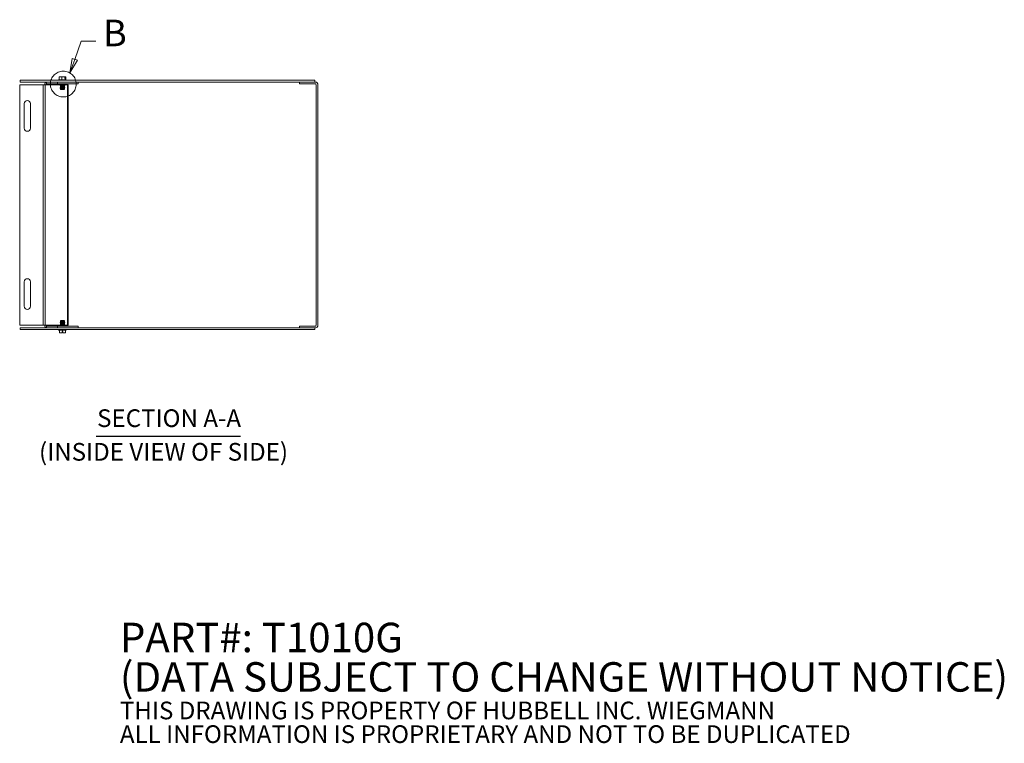
# Model space of a CAD drawing. Units: inches. Extents: x -36 to 97, y -30 to 61.
# Drawn here: x 53 to 93, y 4 to 33 of the extents above; entities that cross this region are included whole.
import ezdxf

# ---------------------------------------------------------------- set-up
doc = ezdxf.new("R2010")
doc.units = ezdxf.units.IN
doc.header["$LTSCALE"] = 6
doc.header["$MEASUREMENT"] = 0
doc.linetypes.add('DOUBLE_DASH_CHAIN', pattern=[1.2403, 0.6614, -0.0827, 0.1654, -0.0827, 0.1654, -0.0827])
for name, color, linetype, lineweight in [('Detail Boundary (ANSI)', 7, 'DOUBLE_DASH_CHAIN', 5), ('Symbol (ANSI)', 7, 'Continuous', 5), ('Visible (ANSI)', 7, 'Continuous', 5), ('Visible Narrow (ANSI)', 7, 'Continuous', 5)]:
    doc.layers.add(name, color=color, linetype=linetype, lineweight=lineweight)
doc.styles.add('DEFAULT-ANSI', font='tahoma.ttf')
doc.styles.add('Label Text (ANSI)', font='tahoma.ttf')
doc.styles.add('Note Text (ANSI)', font='tahoma.ttf')
doc.styles.add('Text Style168', font='tahoma.ttf')

# ---------------------------------------------------------------- blocks, each defined once
blk = doc.blocks.new('2dDetail1')
at = {"layer": 'Detail Boundary (ANSI)', "linetype": 'Continuous'}
for p, q in [((9.1418, 5.224), (9.1856, 5.3466)), ((9.1856, 5.3466), (9.284, 5.3466)), ((9.1234, 5.2306), (9.1088, 5.1318)), ((9.1418, 5.224), (9.1088, 5.1318)), ((9.1088, 5.1318), (9.1601, 5.2175)), ((9.1601, 5.2175), (9.1234, 5.2306))]:
    blk.add_line(p, q, dxfattribs=at)
at = {"layer": 'Detail Boundary (ANSI)', "linetype": 'Continuous', "flags": 128}
blk.add_lwpolyline([(9.1234, 5.2306), (9.1088, 5.1318), (9.1601, 5.2175), (9.1234, 5.2306)], dxfattribs=at)
at = {"layer": 'Detail Boundary (ANSI)', "ltscale": 0.174755}
blk.add_circle((9.0642, 5.0563), 0.0877, dxfattribs=at)
at = {"layer": 'Detail Boundary (ANSI)'}
blk.add_solid([(9.1234, 5.2306), (9.1088, 5.1318), (9.1601, 5.2175), (9.1234, 5.2306)], dxfattribs=at)
at = {"layer": 'Detail Boundary (ANSI)', "insert": (9.3335, 5.2566), "char_height": 0.18, "attachment_point": 7, "style": 'Label Text (ANSI)'}
blk.add_mtext('B', dxfattribs=at)

msp = doc.modelspace()

# ---------------------------------------------------------------- linework, layer by layer
at = {"layer": 'Symbol (ANSI)', "lineweight": 30}
msp.add_line((55.7256, 16.0075), (61.6023, 16.0075), dxfattribs=at)
at = {"layer": 'Visible (ANSI)'}
for p, q in [((64.631, 30.4909), (52.631, 30.4909)), ((52.631, 30.4909), (52.631, 30.4169)), ((54.2076, 30.5109), (54.1957, 30.5016)), ((54.1957, 30.5016), (54.5082, 30.5016)), ((54.1957, 30.4909), (54.1957, 30.5016)), ((54.2161, 30.5109), (54.2076, 30.5109)), ((54.3263, 30.6259), (54.2161, 30.6259)), ((54.2161, 30.5109), (54.2161, 30.6259)), ((54.3263, 30.5109), (54.2161, 30.5109)), ((54.4486, 30.6259), (54.3263, 30.6259)), ((54.3263, 30.5109), (54.3263, 30.6259)), ((54.4621, 30.5109), (54.3263, 30.5109)), ((54.4486, 30.5659), (54.4486, 30.6259)), ((54.4486, 30.6259), (54.4512, 30.6259)), ((54.4621, 30.5659), (54.4486, 30.5659)), ((54.4512, 30.6259), (54.4647, 30.6259)), ((54.4647, 30.5659), (54.4621, 30.5659)), ((54.4621, 30.5109), (54.4621, 30.5659)), ((54.4963, 30.5109), (54.4621, 30.5109)), ((54.4647, 30.6259), (54.4647, 30.5659)), ((54.4878, 30.6259), (54.4647, 30.6259)), ((54.4878, 30.5109), (54.4878, 30.6259)), ((54.4963, 30.5109), (54.5082, 30.5016)), ((54.5082, 30.4909), (54.5082, 30.5016)), ((64.631, 30.4169), (64.631, 30.4909)), ((52.6088, 30.3114), (53.5652, 30.3114)), ((52.6088, 20.5223), (52.6088, 30.3114)), ((52.631, 30.4169), (64.631, 30.4169)), ((53.6396, 30.3114), (53.5652, 30.3114)), ((53.6228, 30.3114), (53.6228, 30.3116)), ((53.6751, 30.3114), (53.6396, 30.3114)), ((53.6751, 30.3116), (53.6751, 30.3114)), ((54.1531, 30.3429), (53.6972, 30.3429)), ((54.1531, 30.3429), (54.1531, 30.4169)), ((54.9928, 30.3429), (54.1531, 30.3429)), ((54.2783, 30.3284), (54.2615, 30.3187)), ((54.2615, 30.3187), (54.4424, 30.3187)), ((54.2615, 30.3148), (54.2615, 30.3187)), ((54.4424, 30.3148), (54.2615, 30.3148)), ((54.2783, 30.3052), (54.2615, 30.3148)), ((54.2783, 30.2974), (54.2615, 30.2877)), ((54.2615, 30.2877), (54.4424, 30.2877)), ((54.2615, 30.2838), (54.2615, 30.2877)), ((54.4424, 30.2838), (54.2615, 30.2838)), ((54.2783, 30.2741), (54.2615, 30.2838)), ((54.2783, 30.2664), (54.2615, 30.2567)), ((54.2615, 30.2567), (54.4424, 30.2567)), ((54.2615, 30.2528), (54.2615, 30.2567)), ((54.4424, 30.2528), (54.2615, 30.2528)), ((54.2783, 30.2431), (54.2615, 30.2528)), ((54.2783, 30.2354), (54.2615, 30.2257)), ((54.2615, 30.2257), (54.262, 30.2257)), ((54.2615, 30.2218), (54.2615, 30.2257)), ((54.262, 30.2218), (54.2615, 30.2218)), ((54.2783, 30.2121), (54.2615, 30.2218)), ((54.2783, 30.2044), (54.2615, 30.1947)), ((54.2615, 30.1947), (54.262, 30.1947)), ((54.2615, 30.1908), (54.2615, 30.1947)), ((54.262, 30.1908), (54.2615, 30.1908)), ((54.2783, 30.1811), (54.2615, 30.1908)), ((54.2783, 30.1734), (54.2615, 30.1637)), ((54.2615, 30.1637), (54.262, 30.1637)), ((54.2615, 30.1598), (54.2615, 30.1637)), ((54.262, 30.1598), (54.2615, 30.1598)), ((54.2783, 30.1501), (54.2615, 30.1598)), ((54.262, 30.2218), (54.262, 30.2257)), ((54.262, 30.1908), (54.262, 30.1947)), ((54.262, 30.1598), (54.262, 30.1637)), ((54.2783, 30.1424), (54.2658, 30.1351)), ((54.2658, 30.1351), (54.2662, 30.1351)), ((54.2806, 30.1204), (54.2658, 30.1351)), ((54.2783, 30.3362), (54.2667, 30.3429)), ((54.2765, 30.2257), (54.2765, 30.2218)), ((54.2765, 30.2257), (54.4424, 30.2257)), ((54.4424, 30.2218), (54.2765, 30.2218)), ((54.2765, 30.1947), (54.2765, 30.1908)), ((54.2765, 30.1947), (54.4424, 30.1947)), ((54.4424, 30.1908), (54.2765, 30.1908)), ((54.2765, 30.1637), (54.2765, 30.1598)), ((54.2765, 30.1637), (54.4424, 30.1637)), ((54.4424, 30.1598), (54.2765, 30.1598)), ((54.2948, 30.2409), (54.2803, 30.2409)), ((54.2951, 30.1204), (54.2806, 30.1204)), ((54.2806, 30.1204), (54.2806, 30.1204)), ((54.2807, 30.1351), (54.4382, 30.1351)), ((54.4234, 30.1204), (54.2951, 30.1204)), ((54.4234, 30.1204), (54.4382, 30.1351)), ((54.4256, 30.3362), (54.4372, 30.3429)), ((54.4256, 30.3284), (54.4424, 30.3187)), ((54.4256, 30.3052), (54.4424, 30.3148)), ((54.4256, 30.2974), (54.4424, 30.2877)), ((54.4256, 30.2741), (54.4424, 30.2838)), ((54.4256, 30.2664), (54.4424, 30.2567)), ((54.4256, 30.2431), (54.4424, 30.2528)), ((54.4256, 30.2354), (54.4424, 30.2257)), ((54.4256, 30.2121), (54.4424, 30.2218)), ((54.4256, 30.2044), (54.4424, 30.1947)), ((54.4256, 30.1811), (54.4424, 30.1908)), ((54.4256, 30.1734), (54.4424, 30.1637)), ((54.4256, 30.1501), (54.4424, 30.1598)), ((54.4256, 30.1424), (54.4382, 30.1351)), ((54.4424, 30.3148), (54.4424, 30.3187)), ((54.4424, 30.2838), (54.4424, 30.2877)), ((54.4424, 30.2528), (54.4424, 30.2567)), ((54.4424, 30.2218), (54.4424, 30.2257)), ((54.4424, 30.1908), (54.4424, 30.1947)), ((54.4424, 30.1598), (54.4424, 30.1637)), ((54.5148, 30.3114), (54.5148, 30.3116)), ((54.5503, 30.3114), (54.5148, 30.3114)), ((54.5811, 30.3114), (54.5503, 30.3114)), ((54.5811, 30.3114), (54.5811, 20.5223)), ((54.9928, 30.3429), (54.9928, 30.4169)), ((64.6508, 30.4169), (64.006, 30.4169)), ((64.006, 30.4169), (64.006, 30.3429)), ((64.006, 30.3429), (64.6508, 30.3429)), ((64.682, 30.3116), (64.682, 20.5221)), ((64.7513, 30.3429), (64.756, 30.3429)), ((64.756, 30.3429), (64.756, 30.3116)), ((64.756, 20.5221), (64.756, 30.3116)), ((52.7963, 28.5419), (52.7963, 29.5419)), ((53.0463, 29.5419), (53.0463, 28.5419)), ((52.7963, 21.2919), (52.7963, 22.2919)), ((53.0463, 22.2919), (53.0463, 21.2919)), ((53.5652, 20.5223), (52.6088, 20.5223)), ((53.5652, 20.5223), (53.6396, 20.5223)), ((53.6228, 20.5221), (53.6228, 20.5223)), ((53.6396, 20.5223), (53.6751, 20.5223)), ((53.6751, 20.5223), (53.6751, 20.5221)), ((54.1531, 20.4909), (53.6972, 20.4909)), ((54.1531, 20.4909), (54.9928, 20.4909)), ((54.1531, 20.4909), (54.1531, 20.4169)), ((54.2783, 20.6836), (54.2615, 20.6739)), ((54.2615, 20.6739), (54.4424, 20.6739)), ((54.2615, 20.6739), (54.2615, 20.67)), ((54.4424, 20.67), (54.2615, 20.67)), ((54.2783, 20.6603), (54.2615, 20.67)), ((54.2783, 20.6526), (54.2615, 20.6429)), ((54.2615, 20.6429), (54.4424, 20.6429)), ((54.2615, 20.6429), (54.2615, 20.639)), ((54.4424, 20.639), (54.2615, 20.639)), ((54.2783, 20.6293), (54.2615, 20.639)), ((54.2783, 20.6216), (54.2615, 20.6119)), ((54.2615, 20.6119), (54.4424, 20.6119)), ((54.2615, 20.6119), (54.2615, 20.608)), ((54.4424, 20.608), (54.2615, 20.608)), ((54.2783, 20.5983), (54.2615, 20.608)), ((54.2783, 20.5906), (54.2615, 20.5809)), ((54.2615, 20.5809), (54.4424, 20.5809)), ((54.2615, 20.5809), (54.2615, 20.577)), ((54.4424, 20.577), (54.2615, 20.577)), ((54.2783, 20.5673), (54.2615, 20.577)), ((54.2783, 20.5596), (54.2615, 20.5499)), ((54.2615, 20.5499), (54.4424, 20.5499)), ((54.2615, 20.5499), (54.2615, 20.546)), ((54.4424, 20.546), (54.2615, 20.546)), ((54.2783, 20.5363), (54.2615, 20.546)), ((54.2783, 20.5286), (54.2615, 20.5189)), ((54.2615, 20.5189), (54.4424, 20.5189)), ((54.2615, 20.5189), (54.2615, 20.515)), ((54.4424, 20.515), (54.2615, 20.515)), ((54.2783, 20.5053), (54.2615, 20.515)), ((54.2806, 20.7133), (54.2658, 20.6986)), ((54.4382, 20.6986), (54.2658, 20.6986)), ((54.2783, 20.6914), (54.2658, 20.6986)), ((54.2783, 20.4975), (54.2667, 20.4909)), ((54.2806, 20.7133), (54.4234, 20.7133)), ((54.4234, 20.7133), (54.4382, 20.6986)), ((54.4256, 20.6914), (54.4382, 20.6986)), ((54.4256, 20.6836), (54.4424, 20.6739)), ((54.4256, 20.6603), (54.4424, 20.67)), ((54.4256, 20.6526), (54.4424, 20.6429)), ((54.4256, 20.6293), (54.4424, 20.639)), ((54.4256, 20.6216), (54.4424, 20.6119)), ((54.4256, 20.5983), (54.4424, 20.608)), ((54.4256, 20.5906), (54.4424, 20.5809)), ((54.4256, 20.5673), (54.4424, 20.577)), ((54.4256, 20.5596), (54.4424, 20.5499)), ((54.4256, 20.5363), (54.4424, 20.546)), ((54.4256, 20.5286), (54.4424, 20.5189)), ((54.4256, 20.5053), (54.4424, 20.515)), ((54.4256, 20.4975), (54.4372, 20.4909)), ((54.4424, 20.6739), (54.4424, 20.67)), ((54.4424, 20.6429), (54.4424, 20.639)), ((54.4424, 20.6119), (54.4424, 20.608)), ((54.4424, 20.5809), (54.4424, 20.577)), ((54.4424, 20.5499), (54.4424, 20.546)), ((54.4424, 20.5189), (54.4424, 20.515)), ((54.5148, 20.5223), (54.5503, 20.5223)), ((54.5148, 20.5221), (54.5148, 20.5223)), ((54.5503, 20.5223), (54.5811, 20.5223)), ((54.9928, 20.4909), (54.9928, 20.4169)), ((64.6508, 20.4909), (64.006, 20.4909)), ((64.006, 20.4909), (64.006, 20.4169)), ((64.756, 20.4909), (64.7513, 20.4909)), ((64.756, 20.5221), (64.756, 20.4909)), ((64.631, 20.4169), (52.631, 20.4169)), ((52.631, 20.4169), (52.631, 20.3429)), ((52.631, 20.3429), (64.631, 20.3429)), ((54.1957, 20.3429), (54.1957, 20.3321)), ((54.5082, 20.3321), (54.1957, 20.3321)), ((54.2076, 20.3229), (54.1957, 20.3321)), ((54.2076, 20.3229), (54.2294, 20.3229)), ((54.2247, 20.3229), (54.2247, 20.2079)), ((54.2247, 20.2079), (54.2294, 20.2079)), ((54.2294, 20.3229), (54.3566, 20.3229)), ((54.2294, 20.3229), (54.2294, 20.2079)), ((54.2294, 20.2079), (54.3439, 20.2079)), ((54.3439, 20.2079), (54.3439, 20.2679)), ((54.3439, 20.2679), (54.3566, 20.2679)), ((54.3566, 20.3229), (54.3566, 20.2679)), ((54.3566, 20.3229), (54.4792, 20.3229)), ((54.3566, 20.2679), (54.3689, 20.2679)), ((54.3601, 20.2079), (54.3601, 20.2679)), ((54.3607, 20.2079), (54.3601, 20.2079)), ((54.3683, 20.2079), (54.3607, 20.2079)), ((54.3678, 20.2179), (54.3611, 20.2179)), ((54.3689, 20.2079), (54.3683, 20.2079)), ((54.3689, 20.2679), (54.3689, 20.2079)), ((54.3689, 20.2079), (54.4792, 20.2079)), ((54.4792, 20.3229), (54.4792, 20.2079)), ((54.4792, 20.3229), (54.4963, 20.3229)), ((54.4963, 20.3229), (54.5082, 20.3321)), ((54.5082, 20.3429), (54.5082, 20.3321)), ((64.006, 20.4169), (64.6508, 20.4169)), ((64.631, 20.3429), (64.631, 20.4169))]:
    msp.add_line(p, q, dxfattribs=at)
for centre, radius, start, end in [((54.2761, 30.3323), 0.00448, 300, 60), ((54.2761, 30.3013), 0.00448, 300, 60), ((54.2761, 30.2703), 0.00448, 300, 60), ((54.2761, 30.2393), 0.00448, 300, 60), ((54.2761, 30.2082), 0.00448, 300, 60), ((54.2761, 30.1772), 0.00448, 300, 60), ((54.2761, 30.1462), 0.00448, 300, 60), ((54.4279, 30.3323), 0.00448, 120, 240), ((54.4279, 30.3013), 0.00448, 120, 240), ((54.4279, 30.2703), 0.00448, 120, 240), ((54.4279, 30.2393), 0.00448, 120, 240), ((54.4279, 30.2082), 0.00448, 120, 240), ((54.4279, 30.1772), 0.00448, 120, 240), ((54.4279, 30.1462), 0.00448, 120, 240), ((64.6508, 30.3116), 0.1053, 0, 90), ((64.6508, 30.3116), 0.0313, 0, 90), ((52.9213, 29.5419), 0.125, 0, 180), ((52.9213, 28.5419), 0.125, 180, 0), ((52.9213, 22.2919), 0.125, 0, 180), ((52.9213, 21.2919), 0.125, 180, 0), ((54.2761, 20.6875), 0.00448, 300, 60), ((54.2761, 20.6565), 0.00448, 300, 60), ((54.2761, 20.6255), 0.00448, 300, 60), ((54.2761, 20.5944), 0.00448, 300, 60), ((54.2761, 20.5634), 0.00448, 300, 60), ((54.2761, 20.5324), 0.00448, 300, 60), ((54.2761, 20.5014), 0.00448, 300, 60), ((54.4279, 20.6875), 0.00448, 120, 240), ((54.4279, 20.6565), 0.00448, 120, 240), ((54.4279, 20.6255), 0.00448, 120, 240), ((54.4279, 20.5944), 0.00448, 120, 240), ((54.4279, 20.5634), 0.00448, 120, 240), ((54.4279, 20.5324), 0.00448, 120, 240), ((54.4279, 20.5014), 0.00448, 120, 240), ((64.6508, 20.5221), 0.0313, 270, 0), ((64.6508, 20.5221), 0.1053, 270, 0)]:
    msp.add_arc(centre, radius, start, end, dxfattribs=at)
for centre, major_axis, start_param, end_param in [((53.6972, 30.3116), (0, 0.1053), 0, 1.5707963), ((53.6972, 30.3116), (0, 0.0313), 0, 1.5707963), ((54.5369, 30.3116), (0, 0.0312), 0, 1.5707963), ((53.6972, 20.5221), (0, -0.1053), 4.712389, 6.2831853), ((53.6972, 20.5221), (0, -0.0313), 4.712389, 6.2831853), ((54.5369, 20.5221), (0, -0.0313), 4.712389, 6.2831853)]:
    msp.add_ellipse(centre, major_axis=major_axis, ratio=0.7071068, start_param=start_param, end_param=end_param, dxfattribs=at)
for points, weights in [([(54.4486, 30.6236), (54.4498, 30.6247), (54.4512, 30.6259)], [1.00075746048, 1.0004813562, 1]), ([(54.262, 30.2257), (54.2711, 30.2311), (54.2784, 30.2354)], [1, 1.00566655686, 1]), ([(54.2784, 30.2121), (54.2711, 30.2164), (54.262, 30.2218)], [1, 1.00566655686, 1]), ([(54.262, 30.1947), (54.2711, 30.2001), (54.2784, 30.2044)], [1, 1.00566655686, 1]), ([(54.2784, 30.1811), (54.2711, 30.1854), (54.262, 30.1908)], [1, 1.00566655686, 1]), ([(54.262, 30.1637), (54.2711, 30.169), (54.2784, 30.1734)], [1, 1.00566655687, 1]), ([(54.2784, 30.1501), (54.2711, 30.1544), (54.262, 30.1598)], [1, 1.00566655686, 1]), ([(54.2662, 30.1351), (54.2728, 30.139), (54.2784, 30.1424)], [1, 1.00331722511, 1]), ([(54.2806, 30.1204), (54.2741, 30.127), (54.2662, 30.1351)], [1, 1.00476488851, 1]), ([(54.2929, 30.2354), (54.2856, 30.2311), (54.2765, 30.2257)], [1, 1.00566655686, 1]), ([(54.2765, 30.2218), (54.2856, 30.2164), (54.2929, 30.2121)], [1, 1.00566655686, 1]), ([(54.2929, 30.2044), (54.2856, 30.2001), (54.2765, 30.1947)], [1, 1.00566655686, 1]), ([(54.2765, 30.1908), (54.2856, 30.1854), (54.2929, 30.1811)], [1, 1.00566655687, 1]), ([(54.2929, 30.1734), (54.2856, 30.169), (54.2765, 30.1637)], [1, 1.00566655687, 1]), ([(54.2765, 30.1598), (54.2856, 30.1544), (54.2929, 30.1501)], [1, 1.00566655686, 1]), ([(54.2929, 30.1424), (54.2873, 30.139), (54.2807, 30.1351)], [1, 1.0033172251, 1]), ([(54.2807, 30.1351), (54.2886, 30.127), (54.2951, 30.1204)], [1, 1.00476488851, 1]), ([(54.3611, 20.2179), (54.3609, 20.2132), (54.3607, 20.2079)], [1, 1.00225775035, 1]), ([(54.3683, 20.2079), (54.368, 20.2132), (54.3678, 20.2179)], [1, 1.00225775035, 1])]:
    msp.add_rational_spline(points, weights, degree=2, dxfattribs=at)
for points, knots in [([(54.2784, 30.2354), (54.2788, 30.2356), (54.2791, 30.2358), (54.2797, 30.2365), (54.2801, 30.2371), (54.2805, 30.2381), (54.2806, 30.2387), (54.2806, 30.2398), (54.2805, 30.2404), (54.2803, 30.2409)], [-0.045755559, -0.045755559, -0.045755559, -0.045755559, -0.042792484, -0.042792484, -0.038542643, -0.038542643, -0.034394534, -0.034394534, -0.030371877, -0.030371877, -0.030371877, -0.030371877]), ([(54.2784, 30.2044), (54.2788, 30.2046), (54.2791, 30.2048), (54.2797, 30.2055), (54.2801, 30.206), (54.2805, 30.2071), (54.2806, 30.2077), (54.2806, 30.2088), (54.2805, 30.2094), (54.2801, 30.2104), (54.2797, 30.211), (54.2791, 30.2117), (54.2788, 30.2119), (54.2784, 30.2121)], [-0.045755464, -0.045755464, -0.045755464, -0.045755464, -0.042792389, -0.042792389, -0.038542548, -0.038542548, -0.034394439, -0.034394439, -0.03024633, -0.03024633, -0.025996489, -0.025996489, -0.023033414, -0.023033414, -0.023033414, -0.023033414]), ([(54.2784, 30.1734), (54.2788, 30.1736), (54.2791, 30.1738), (54.2797, 30.1745), (54.2801, 30.175), (54.2805, 30.1761), (54.2806, 30.1767), (54.2806, 30.1778), (54.2805, 30.1784), (54.2801, 30.1795), (54.2797, 30.18), (54.2791, 30.1807), (54.2788, 30.1809), (54.2784, 30.1811)], [-0.045755559, -0.045755559, -0.045755559, -0.045755559, -0.042792484, -0.042792484, -0.038542643, -0.038542643, -0.034394534, -0.034394534, -0.03019959, -0.03019959, -0.025899985, -0.025899985, -0.023031394, -0.023031394, -0.023031394, -0.023031394]), ([(54.2784, 30.1424), (54.2788, 30.1426), (54.2791, 30.1428), (54.2797, 30.1435), (54.2801, 30.144), (54.2805, 30.145), (54.2806, 30.1457), (54.2806, 30.1468), (54.2805, 30.1474), (54.2801, 30.1484), (54.2797, 30.149), (54.2791, 30.1496), (54.2788, 30.1499), (54.2784, 30.1501)], [-0.045755464, -0.045755464, -0.045755464, -0.045755464, -0.042792389, -0.042792389, -0.038542548, -0.038542548, -0.034394439, -0.034394439, -0.03024633, -0.03024633, -0.025996489, -0.025996489, -0.023033414, -0.023033414, -0.023033414, -0.023033414]), ([(54.2948, 30.2409), (54.295, 30.2404), (54.2951, 30.2398), (54.2951, 30.2387), (54.295, 30.2381), (54.2946, 30.2371), (54.2942, 30.2365), (54.2936, 30.2358), (54.2933, 30.2356), (54.2929, 30.2354)], [-0.038418763, -0.038418763, -0.038418763, -0.038418763, -0.034394439, -0.034394439, -0.03024633, -0.03024633, -0.025996489, -0.025996489, -0.023033414, -0.023033414, -0.023033414, -0.023033414]), ([(54.2929, 30.2121), (54.2933, 30.2119), (54.2936, 30.2117), (54.2942, 30.211), (54.2946, 30.2104), (54.295, 30.2094), (54.2951, 30.2088), (54.2951, 30.2077), (54.295, 30.2071), (54.2946, 30.206), (54.2942, 30.2055), (54.2936, 30.2048), (54.2933, 30.2046), (54.2929, 30.2044)], [-0.045755464, -0.045755464, -0.045755464, -0.045755464, -0.042792389, -0.042792389, -0.038542548, -0.038542548, -0.034394439, -0.034394439, -0.03024633, -0.03024633, -0.025996489, -0.025996489, -0.023033414, -0.023033414, -0.023033414, -0.023033414]), ([(54.2929, 30.1811), (54.2933, 30.1809), (54.2936, 30.1806), (54.2942, 30.18), (54.2946, 30.1794), (54.295, 30.1784), (54.2951, 30.1778), (54.2951, 30.1767), (54.295, 30.1761), (54.2946, 30.175), (54.2942, 30.1745), (54.2936, 30.1738), (54.2933, 30.1736), (54.2929, 30.1734)], [-0.045755464, -0.045755464, -0.045755464, -0.045755464, -0.042792389, -0.042792389, -0.038542548, -0.038542548, -0.034394439, -0.034394439, -0.03024633, -0.03024633, -0.025996489, -0.025996489, -0.023033414, -0.023033414, -0.023033414, -0.023033414]), ([(54.2929, 30.1501), (54.2933, 30.1499), (54.2936, 30.1496), (54.2942, 30.149), (54.2946, 30.1484), (54.295, 30.1474), (54.2951, 30.1468), (54.2951, 30.1457), (54.295, 30.145), (54.2946, 30.144), (54.2942, 30.1435), (54.2936, 30.1428), (54.2933, 30.1426), (54.2929, 30.1424)], [-0.045755464, -0.045755464, -0.045755464, -0.045755464, -0.042792389, -0.042792389, -0.038542548, -0.038542548, -0.034394439, -0.034394439, -0.03024633, -0.03024633, -0.025996489, -0.025996489, -0.023033414, -0.023033414, -0.023033414, -0.023033414])]:
    msp.add_open_spline(points, degree=3, knots=knots, dxfattribs=at)
at = {"layer": 'Visible Narrow (ANSI)'}
for p, q in [((53.5652, 20.5223), (53.5652, 30.3114)), ((53.6228, 30.3116), (53.6751, 30.3116)), ((53.6396, 30.3114), (53.6396, 20.5223)), ((54.2672, 30.3116), (53.6751, 30.3116)), ((53.6972, 30.4169), (53.6972, 30.3429)), ((54.2783, 30.3362), (54.4256, 30.3362)), ((54.2783, 30.3284), (54.4256, 30.3284)), ((54.2783, 30.3052), (54.4256, 30.3052)), ((54.2783, 30.2974), (54.4256, 30.2974)), ((54.2783, 30.2741), (54.4256, 30.2741)), ((54.2783, 30.2664), (54.4256, 30.2664)), ((54.2783, 30.2431), (54.4256, 30.2431)), ((54.2783, 30.2354), (54.2784, 30.2354)), ((54.2783, 30.2121), (54.2784, 30.2121)), ((54.2783, 30.2044), (54.2784, 30.2044)), ((54.2783, 30.1811), (54.2784, 30.1811)), ((54.2783, 30.1734), (54.2784, 30.1734)), ((54.2783, 30.1501), (54.2784, 30.1501)), ((54.2783, 30.1424), (54.2784, 30.1424)), ((54.2929, 30.2354), (54.4256, 30.2354)), ((54.2929, 30.2121), (54.4256, 30.2121)), ((54.2929, 30.2044), (54.4256, 30.2044)), ((54.2929, 30.1811), (54.4256, 30.1811)), ((54.2929, 30.1734), (54.4256, 30.1734)), ((54.2929, 30.1501), (54.4256, 30.1501)), ((54.2929, 30.1424), (54.4256, 30.1424)), ((54.5148, 30.3116), (54.4368, 30.3116)), ((54.5503, 20.5223), (54.5503, 30.3114)), ((53.6751, 20.5221), (53.6228, 20.5221)), ((53.6751, 20.5221), (54.2672, 20.5221)), ((53.6972, 20.4909), (53.6972, 20.4169)), ((54.4256, 20.6914), (54.2783, 20.6914)), ((54.4256, 20.6836), (54.2783, 20.6836)), ((54.4256, 20.6603), (54.2783, 20.6603)), ((54.4256, 20.6526), (54.2783, 20.6526)), ((54.4256, 20.6293), (54.2783, 20.6293)), ((54.4256, 20.6216), (54.2783, 20.6216)), ((54.4256, 20.5983), (54.2783, 20.5983)), ((54.4256, 20.5906), (54.2783, 20.5906)), ((54.4256, 20.5673), (54.2783, 20.5673)), ((54.4256, 20.5596), (54.2783, 20.5596)), ((54.4256, 20.5363), (54.2783, 20.5363)), ((54.4256, 20.5286), (54.2783, 20.5286)), ((54.4256, 20.5053), (54.2783, 20.5053)), ((54.4256, 20.4975), (54.2783, 20.4975)), ((54.4368, 20.5221), (54.5148, 20.5221))]:
    msp.add_line(p, q, dxfattribs=at)

# ---------------------------------------------------------------- block references
at = {"layer": 'Detail Boundary (ANSI)', "xscale": 6, "yscale": 6, "zscale": 6}
msp.add_blockref('2dDetail1', (0, 0), dxfattribs=at)

# ---------------------------------------------------------------- texts
at = {"layer": 'Symbol (ANSI)', "char_height": 0.72, "attachment_point": 7}
for s, insert, style in [('SECTION A-A', (55.7624, 16.1544), 'Text Style168'), ('(INSIDE VIEW OF SIDE)', (53.3963, 14.7851), 'DEFAULT-ANSI')]:
    msp.add_mtext(s, dxfattribs=dict(at, insert=insert, style=style))
at = {"layer": 'Symbol (ANSI)', "insert": (56.6901, 5.8456), "char_height": 0.6, "width": 44.300323, "attachment_point": 4, "line_spacing_factor": 0.802644, "style": 'Note Text (ANSI)'}
msp.add_mtext('{\\fRomanS|b0|i0|c0|p2;\\H2x;PART#: T1010G\\P(DATA SUBJECT TO CHANGE WITHOUT NOTICE)\\H1.6157x; \\H0.61894x;\\P \\H1.352x; \\H0.73963x;\\P\\H0.6x;THIS DRAWING IS PROPERTY OF HUBBELL INC. WIEGMANN\\H1.5633x; \\H0.63966x;\\PALL INFORMATION IS PROPRIETARY AND NOT TO BE DUPLICATED\\H1.234x; \\H0.81039x;\\P\\H1.2571x; }', dxfattribs=at)

doc.saveas('drawing.dxf')
